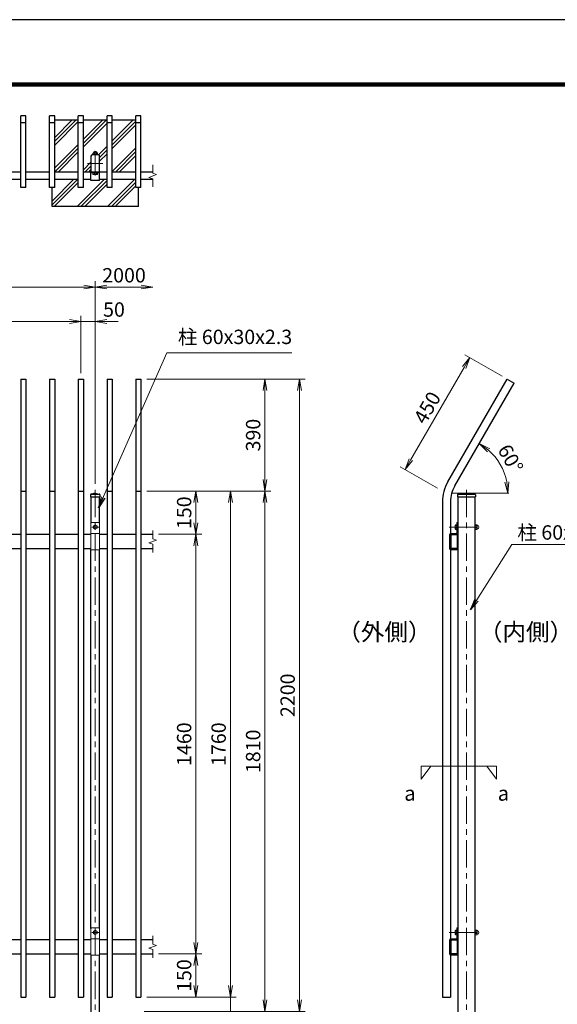
# Model space of a CAD drawing. Units: millimetres. Extents: x 0 to 8400, y 0 to 5940.
# Drawn here: x 2836 to 4706, y 2515 to 5940 of the extents above; entities that cross this region are included whole.
import ezdxf
from ezdxf.enums import TextEntityAlignment as Align

# ---------------------------------------------------------------- set-up
doc = ezdxf.new("R2010")
doc.units = ezdxf.units.MM
doc.header["$LTSCALE"] = 3
doc.header["$MEASUREMENT"] = 0
doc.linetypes.add('CENTER', pattern=[50.8, 31.75, -6.35, 6.35, -6.35])
doc.layers.get('Defpoints').update_dxf_attribs({"color": 8})
for name, color, linetype, lineweight in [('D-BMK', 2, 'CENTER', 13), ('D-STR-DIM', 7, 'Continuous', 13), ('D-STR-TXT', 7, 'Continuous', 13), ('D-STR3', 3, 'Continuous', 13)]:
    doc.layers.add(name, color=color, linetype=linetype, lineweight=lineweight)
for name, color, linetype in [('D-STR1', 1, 'Continuous'), ('D-TTL', 2, 'Continuous'), ('D-TTL-TXT', 7, 'Continuous')]:
    doc.layers.add(name, color=color, linetype=linetype)
doc.styles.add('ゴシック', font='txt')
doc.dimstyles.new('STYLE', dxfattribs={"dimscale": 20, "dimtxt": 2.5, "dimasz": 2, "dimexe": 1, "dimexo": 1, "dimgap": 0.8, "dimtad": 1, "dimdsep": 46, "dimtxsty": 'ゴシック', "dimblk": 'OPEN', "dimcen": 1e-08, "dimclrd": 256, "dimclre": 256, "dimclrt": 256, "dimadec": 0, "dimazin": 2, "dimtfac": 1, "dimtmove": 2, "dimatfit": 3, "dimldrblk": 'OPEN', "dimfxl": 1, "dimtolj": 1, "dimtzin": 0, "dimlwd": -1, "dimlwe": -1, "dimarcsym": 0})

# ---------------------------------------------------------------- blocks, each defined once
blk = doc.blocks.new('_Open')
at = {"color": 0, "linetype": 'ByBlock', "lineweight": -2}
for p, q in [((-1, 0.167), (0, 0)), ((-1, -0.167), (0, 0)), ((0, 0), (-1, 0))]:
    blk.add_line(p, q, dxfattribs=at)
blk = doc.blocks.new('*D3')
at = {"layer": 'D-STR-DIM'}
for p, q in [((3049.3, 4710), (3049.3, 4910)), ((3099.3, 4325), (3099.3, 4910)), ((3009.3, 4890), (2969.3, 4890)), ((3099.3, 4890), (3049.3, 4890)), ((3139.3, 4890), (3179.3, 4890))]:
    blk.add_line(p, q, dxfattribs=at)
at = {"layer": 'Defpoints', "color": 0}
for p in [(3049.3, 4890), (3049.3, 4690), (3099.3, 4305)]:
    blk.add_point(p, dxfattribs=at)
at = {"layer": 'D-STR-DIM', "xscale": 40, "yscale": 40, "zscale": 40}
blk.add_blockref('_Open', (3049.3, 4890), dxfattribs=at)
at = {"layer": 'D-STR-DIM', "xscale": 40, "yscale": 40, "zscale": 40, "rotation": 180}
blk.add_blockref('_Open', (3099.3, 4890), dxfattribs=at)
at = {"layer": 'D-STR-DIM', "insert": (3164.3, 4931.8), "char_height": 50, "attachment_point": 5, "style": 'ゴシック'}
blk.add_mtext('\\A1;50', dxfattribs=at)
blk = doc.blocks.new('*D4')
at = {"layer": 'D-STR-DIM'}
for p, q in [((1149.3, 4730), (1149.3, 4910)), ((3049.3, 4730), (3049.3, 4910)), ((1189.3, 4890), (3009.3, 4890))]:
    blk.add_line(p, q, dxfattribs=at)
at = {"layer": 'Defpoints', "color": 0}
for p in [(3049.3, 4890), (1149.3, 4710), (3049.3, 4710)]:
    blk.add_point(p, dxfattribs=at)
at = {"layer": 'D-STR-DIM', "xscale": 40, "yscale": 40, "zscale": 40, "rotation": 180}
blk.add_blockref('_Open', (1149.3, 4890), dxfattribs=at)
at = {"layer": 'D-STR-DIM', "xscale": 40, "yscale": 40, "zscale": 40}
blk.add_blockref('_Open', (3049.3, 4890), dxfattribs=at)
at = {"layer": 'D-STR-DIM', "insert": (2099.3, 4933.7), "char_height": 50, "attachment_point": 5, "style": 'ゴシック'}
blk.add_mtext('\\A1;19@100=1900', dxfattribs=at)
blk = doc.blocks.new('*D5')
at = {"layer": 'D-STR-DIM'}
for p, q in [((1099.3, 4325), (1099.3, 5030)), ((1139.3, 5010), (3059.3, 5010)), ((3099.3, 4325), (3099.3, 5030))]:
    blk.add_line(p, q, dxfattribs=at)
at = {"layer": 'Defpoints', "color": 0}
for p in [(3099.3, 5010), (1099.3, 4305), (3099.3, 4305)]:
    blk.add_point(p, dxfattribs=at)
at = {"layer": 'D-STR-DIM', "xscale": 40, "yscale": 40, "zscale": 40, "rotation": 180}
blk.add_blockref('_Open', (1099.3, 5010), dxfattribs=at)
at = {"layer": 'D-STR-DIM', "xscale": 40, "yscale": 40, "zscale": 40}
blk.add_blockref('_Open', (3099.3, 5010), dxfattribs=at)
at = {"layer": 'D-STR-DIM', "insert": (2099.3, 5051), "char_height": 50, "attachment_point": 5, "style": 'ゴシック'}
blk.add_mtext('\\A1;2000', dxfattribs=at)
blk = doc.blocks.new('*D6')
at = {"layer": 'D-STR-DIM'}
for p, q in [((3099.3, 4325), (3099.3, 5030)), ((3139.3, 5010), (3259.3, 5010))]:
    blk.add_line(p, q, dxfattribs=at)
at = {"layer": 'Defpoints', "color": 0}
for p in [(3299.3, 5010), (3099.3, 4305), (3299.3, 4163.4)]:
    blk.add_point(p, dxfattribs=at)
at = {"layer": 'D-STR-DIM', "xscale": 40, "yscale": 40, "zscale": 40, "rotation": 180}
blk.add_blockref('_Open', (3099.3, 5010), dxfattribs=at)
at = {"layer": 'D-STR-DIM', "xscale": 40, "yscale": 40, "zscale": 40}
blk.add_blockref('_Open', (3299.3, 5010), dxfattribs=at)
at = {"layer": 'D-STR-DIM', "insert": (3199.3, 5051), "char_height": 50, "attachment_point": 5, "style": 'ゴシック'}
blk.add_mtext('\\A1;2000', dxfattribs=at)
blk = doc.blocks.new('*D35')
at = {"layer": 'D-STR-DIM'}
for p, q in [((3278.3, 4300), (3469.3, 4300)), ((3449.3, 4190), (3449.3, 4260)), ((3319.3, 4150), (3469.3, 4150))]:
    blk.add_line(p, q, dxfattribs=at)
at = {"layer": 'Defpoints', "color": 0}
for p in [(3258.3, 4300), (3449.3, 4300), (3299.3, 4150)]:
    blk.add_point(p, dxfattribs=at)
at = {"layer": 'D-STR-DIM', "xscale": 40, "yscale": 40, "zscale": 40}
for p, rotation in [((3449.3, 4300), 90), ((3449.3, 4150), 270)]:
    blk.add_blockref('_Open', p, dxfattribs=dict(at, rotation=rotation))
at = {"layer": 'D-STR-DIM', "insert": (3408.3, 4225), "char_height": 50, "attachment_point": 5, "rotation": 90, "style": 'ゴシック'}
blk.add_mtext('\\A1;150', dxfattribs=at)
blk = doc.blocks.new('*D36')
at = {"layer": 'D-STR-DIM'}
for p, q in [((3319.3, 4150), (3469.3, 4150)), ((3449.3, 4110), (3449.3, 2730)), ((3319.3, 2690), (3469.3, 2690))]:
    blk.add_line(p, q, dxfattribs=at)
at = {"layer": 'Defpoints', "color": 0}
for p in [(3299.3, 4150), (3299.3, 2690), (3449.3, 2690)]:
    blk.add_point(p, dxfattribs=at)
at = {"layer": 'D-STR-DIM', "xscale": 40, "yscale": 40, "zscale": 40}
for p, rotation in [((3449.3, 4150), 90), ((3449.3, 2690), 270)]:
    blk.add_blockref('_Open', p, dxfattribs=dict(at, rotation=rotation))
at = {"layer": 'D-STR-DIM', "insert": (3408.3, 3420), "char_height": 50, "attachment_point": 5, "rotation": 90, "style": 'ゴシック'}
blk.add_mtext('\\A1;1460', dxfattribs=at)
blk = doc.blocks.new('*D37')
at = {"layer": 'D-STR-DIM'}
for p, q in [((3319.3, 2690), (3469.3, 2690)), ((3449.3, 2650), (3449.3, 2580)), ((3278.3, 2540), (3469.3, 2540))]:
    blk.add_line(p, q, dxfattribs=at)
at = {"layer": 'Defpoints', "color": 0}
for p in [(3299.3, 2690), (3258.3, 2540), (3449.3, 2540)]:
    blk.add_point(p, dxfattribs=at)
at = {"layer": 'D-STR-DIM', "xscale": 40, "yscale": 40, "zscale": 40}
for p, rotation in [((3449.3, 2690), 90), ((3449.3, 2540), 270)]:
    blk.add_blockref('_Open', p, dxfattribs=dict(at, rotation=rotation))
at = {"layer": 'D-STR-DIM', "insert": (3408.3, 2615), "char_height": 50, "attachment_point": 5, "rotation": 90, "style": 'ゴシック'}
blk.add_mtext('\\A1;150', dxfattribs=at)
blk = doc.blocks.new('*D38')
at = {"layer": 'D-STR-DIM'}
for p, q in [((3278.3, 4300), (3589.3, 4300)), ((3569.3, 4260), (3569.3, 2580)), ((3278.3, 2540), (3589.3, 2540))]:
    blk.add_line(p, q, dxfattribs=at)
at = {"layer": 'Defpoints', "color": 0}
for p in [(3258.3, 4300), (3258.3, 2540), (3569.3, 2540)]:
    blk.add_point(p, dxfattribs=at)
at = {"layer": 'D-STR-DIM', "xscale": 40, "yscale": 40, "zscale": 40}
for p, rotation in [((3569.3, 4300), 90), ((3569.3, 2540), 270)]:
    blk.add_blockref('_Open', p, dxfattribs=dict(at, rotation=rotation))
at = {"layer": 'D-STR-DIM', "insert": (3528.3, 3420), "char_height": 50, "attachment_point": 5, "rotation": 90, "style": 'ゴシック'}
blk.add_mtext('\\A1;1760', dxfattribs=at)
blk = doc.blocks.new('*D39')
at = {"layer": 'D-STR-DIM'}
for p, q in [((3569.3, 2580), (3569.3, 2620)), ((3278.3, 2540), (3589.3, 2540)), ((3569.3, 2540), (3569.3, 2490)), ((3269.3, 2490), (3589.3, 2490)), ((3569.3, 2450), (3569.3, 2410))]:
    blk.add_line(p, q, dxfattribs=at)
at = {"layer": 'Defpoints', "color": 0}
for p in [(3258.3, 2540), (3249.3, 2490), (3569.3, 2490)]:
    blk.add_point(p, dxfattribs=at)
at = {"layer": 'D-STR-DIM', "xscale": 40, "yscale": 40, "zscale": 40}
for p, rotation in [((3569.3, 2540), 270), ((3569.3, 2490), 90)]:
    blk.add_blockref('_Open', p, dxfattribs=dict(at, rotation=rotation))
at = {"layer": 'D-STR-DIM', "insert": (3523.6, 2445.5), "char_height": 50, "attachment_point": 5, "rotation": 90, "style": 'ゴシック'}
blk.add_mtext('\\A1;50', dxfattribs=at)
blk = doc.blocks.new('*D40')
at = {"layer": 'D-STR-DIM'}
for p, q in [((3278.3, 4300), (3709.3, 4300)), ((3689.3, 4260), (3689.3, 2530)), ((3269.3, 2490), (3709.3, 2490))]:
    blk.add_line(p, q, dxfattribs=at)
at = {"layer": 'Defpoints', "color": 0}
for p in [(3258.3, 4300), (3249.3, 2490), (3689.3, 2490)]:
    blk.add_point(p, dxfattribs=at)
at = {"layer": 'D-STR-DIM', "xscale": 40, "yscale": 40, "zscale": 40}
for p, rotation in [((3689.3, 4300), 90), ((3689.3, 2490), 270)]:
    blk.add_blockref('_Open', p, dxfattribs=dict(at, rotation=rotation))
at = {"layer": 'D-STR-DIM', "insert": (3648.3, 3395), "char_height": 50, "attachment_point": 5, "rotation": 90, "style": 'ゴシック'}
blk.add_mtext('\\A1;1810', dxfattribs=at)
blk = doc.blocks.new('*D41')
at = {"layer": 'D-STR-DIM'}
for p, q in [((3278.3, 4690), (3709.3, 4690)), ((3689.3, 4650), (3689.3, 4340)), ((3278.3, 4300), (3709.3, 4300))]:
    blk.add_line(p, q, dxfattribs=at)
at = {"layer": 'Defpoints', "color": 0}
for p in [(3258.3, 4690), (3258.3, 4300), (3689.3, 4300)]:
    blk.add_point(p, dxfattribs=at)
at = {"layer": 'D-STR-DIM', "xscale": 40, "yscale": 40, "zscale": 40}
for p, rotation in [((3689.3, 4690), 90), ((3689.3, 4300), 270)]:
    blk.add_blockref('_Open', p, dxfattribs=dict(at, rotation=rotation))
at = {"layer": 'D-STR-DIM', "insert": (3648.3, 4495), "char_height": 50, "attachment_point": 5, "rotation": 90, "style": 'ゴシック'}
blk.add_mtext('\\A1;390', dxfattribs=at)
blk = doc.blocks.new('*D42')
at = {"layer": 'D-STR-DIM'}
for p, q in [((3278.3, 4690), (3829.3, 4690)), ((3809.3, 4650), (3809.3, 2530)), ((3269.3, 2490), (3829.3, 2490))]:
    blk.add_line(p, q, dxfattribs=at)
at = {"layer": 'Defpoints', "color": 0}
for p in [(3258.3, 4690), (3249.3, 2490), (3809.3, 2490)]:
    blk.add_point(p, dxfattribs=at)
at = {"layer": 'D-STR-DIM', "xscale": 40, "yscale": 40, "zscale": 40}
for p, rotation in [((3809.3, 4690), 90), ((3809.3, 2490), 270)]:
    blk.add_blockref('_Open', p, dxfattribs=dict(at, rotation=rotation))
at = {"layer": 'D-STR-DIM', "insert": (3768.3, 3590), "char_height": 50, "attachment_point": 5, "rotation": 90, "style": 'ゴシック'}
blk.add_mtext('\\A1;2200', dxfattribs=at)
blk = doc.blocks.new('*D44')
at = {"layer": 'D-STR-DIM'}
blk.add_arc((4334.6, 4292.5), 200, 11.4783, 48.5217, dxfattribs=at)
at = {"layer": 'Defpoints', "color": 0}
for p in [(4434.6, 4465.7), (4522.6, 4360.9), (4334.6, 4292.5), (4534.6, 4292.5)]:
    blk.add_point(p, dxfattribs=at)
at = {"layer": 'D-STR-DIM', "xscale": 40, "yscale": 40, "zscale": 40}
for p, rotation in [((4434.6, 4465.7), 144.2608295227329), ((4534.6, 4292.5), 275.739170477267)]:
    blk.add_blockref('_Open', p, dxfattribs=dict(at, rotation=rotation))
at = {"layer": 'D-STR-DIM', "insert": (4543.4, 4413), "char_height": 50, "attachment_point": 5, "rotation": 300, "style": 'ゴシック'}
blk.add_mtext('\\A1;60°', dxfattribs=at)
blk = doc.blocks.new('*D45')
at = {"layer": 'D-STR-DIM'}
for p, q in [((4514.3, 4699.7), (4384.4, 4774.7)), ((4196.7, 4409.6), (4381.7, 4730.1)), ((4289.3, 4310), (4159.4, 4385))]:
    blk.add_line(p, q, dxfattribs=at)
at = {"layer": 'Defpoints', "color": 0}
for p in [(4401.7, 4764.7), (4531.6, 4689.7), (4306.6, 4300)]:
    blk.add_point(p, dxfattribs=at)
at = {"layer": 'D-STR-DIM', "xscale": 40, "yscale": 40, "zscale": 40}
for p, rotation in [((4401.7, 4764.7), 60.00000000000006), ((4176.7, 4375), 240)]:
    blk.add_blockref('_Open', p, dxfattribs=dict(at, rotation=rotation))
at = {"layer": 'D-STR-DIM', "insert": (4253.7, 4590.4), "char_height": 50, "attachment_point": 5, "rotation": 60, "style": 'ゴシック'}
blk.add_mtext('\\A1;450', dxfattribs=at)

msp = doc.modelspace()

# ---------------------------------------------------------------- hatches: boundary and pattern name
h = msp.add_hatch()
h.set_pattern_fill('PLAST', color=256, scale=300, angle=45)
h.paths.add_polyline_path([(3040.281, 5590.001), (2958.281, 5590.001), (2958.281, 5410.001), (3040.281, 5410.001)])
h.paths.add_polyline_path([(3140.281, 5590.001), (3058.281, 5590.001), (3058.281, 5410.001), (3088.973, 5410.001, -0.42006217), (3084.281, 5414.6), (3084.281, 5465.4, -0.41421341), (3088.881, 5470), (3093.429, 5470, -0.25137744), (3091.242, 5471), (3091.242, 5475.5, -0.16501129), (3092.596, 5476.415, 0.26506435), (3092.893, 5476.811, -0.88211404), (3105.791, 5476.811, 0.29741052), (3106.145, 5476.394, -0.15836268), (3107.442, 5475.5), (3107.442, 5471, -0.22852479), (3105.466, 5470), (3109.681, 5470, -0.41421365), (3114.281, 5465.4), (3114.281, 5414.6, -0.40840982), (3109.773, 5410.001), (3140.281, 5410.001)])
h.paths.add_polyline_path([(3240.281, 5590.001), (3158.281, 5590.001), (3158.281, 5410.001), (3240.281, 5410.001)])
h.paths.add_polyline_path([(3249.281, 5356.001), (3240.281, 5356.001), (3240.281, 5384.001), (3158.281, 5384.001), (3158.281, 5356.001), (3140.281, 5356.001), (3140.281, 5384.001), (3114.281, 5384.001), (3114.281, 5380.8), (3084.281, 5380.8), (3084.281, 5384.001), (3058.281, 5384.001), (3058.281, 5356.001), (3040.281, 5356.001), (3040.281, 5384.001), (2958.281, 5384.001), (2958.281, 5356.001), (2949.281, 5356.001), (2949.281, 5290.001), (3249.281, 5290.001)])

# ---------------------------------------------------------------- linework, layer by layer
for p, q in [((3040.281, 5590.001), (2958.281, 5590.001)), ((3140.281, 5590.001), (3058.281, 5590.001)), ((3240.281, 5590.001), (3158.281, 5590.001)), ((2949.281, 5290.001), (2949.281, 5356.001)), ((3249.281, 5290.001), (3249.281, 5356.001)), ((3249.281, 5290.001), (2949.281, 5290.001))]:
    msp.add_line(p, q)
at = {"layer": 'D-BMK'}
for p, q in [((3099.281, 5481.5), (3099.281, 5398.5)), ((3072.781, 5440), (3125.781, 5440)), ((3099.281, 4305.001), (3099.281, 2205.001)), ((4390.649, 4305.001), (4390.649, 2205.001)), ((3099.281, 4185.001), (3099.281, 4165.001)), ((3111.781, 4175.001), (3086.781, 4175.001)), ((4330.057, 4175.001), (4444.095, 4175.001)), ((3099.281, 2775.001), (3099.281, 2755.001)), ((3111.781, 2765.001), (3086.781, 2765.001)), ((4330.057, 2765.001), (4444.095, 2765.001))]:
    msp.add_line(p, q, dxfattribs=at)
at = {"layer": 'D-STR-DIM'}
for p, q in [((3299.281, 5434.879), (3299.281, 5406.07)), ((3286.067, 5391.641), (3312.496, 5401.26)), ((3299.281, 5386.831), (3286.067, 5391.641)), ((3312.496, 5401.26), (3299.281, 5406.07)), ((3299.281, 5386.831), (3299.281, 5358.022)), ((4337.149, 4292.498), (4537.149, 4292.498)), ((3299.281, 4163.429), (3299.281, 4134.621)), ((3286.067, 4120.191), (3312.496, 4129.811)), ((3299.281, 4115.382), (3286.067, 4120.191)), ((3312.496, 4129.811), (3299.281, 4134.621)), ((3299.281, 4115.382), (3299.281, 4086.573)), ((4494.541, 3343.42), (4232.328, 3343.42)), ((4232.328, 3343.42), (4232.328, 3298.091)), ((4232.328, 3298.091), (4265.957, 3343.42)), ((4494.541, 3298.091), (4460.912, 3343.42)), ((4494.541, 3343.42), (4494.541, 3298.091)), ((3299.281, 2753.429), (3299.281, 2724.621)), ((3286.067, 2710.191), (3312.496, 2719.811)), ((3299.281, 2705.382), (3286.067, 2710.191)), ((3312.496, 2719.811), (3299.281, 2724.621)), ((3299.281, 2705.382), (3299.281, 2676.573))]:
    msp.add_line(p, q, dxfattribs=at)
at = {"layer": 'D-STR1'}
for p, q in [((2858.281, 5605.25), (2840.281, 5605.25)), ((2840.281, 5356.001), (2840.281, 5605.25)), ((2858.281, 5356.001), (2858.281, 5605.25)), ((2958.281, 5605.25), (2940.281, 5605.25)), ((2940.281, 5356.001), (2940.281, 5605.25)), ((2958.281, 5356.001), (2958.281, 5605.25)), ((3058.281, 5605.25), (3040.281, 5605.25)), ((3040.281, 5356.001), (3040.281, 5605.25)), ((3058.281, 5356.001), (3058.281, 5605.25)), ((3158.281, 5605.25), (3140.281, 5605.25)), ((3140.281, 5356.001), (3140.281, 5605.25)), ((3158.281, 5356.001), (3158.281, 5605.25)), ((3258.281, 5605.25), (3240.281, 5605.25)), ((3240.281, 5356.001), (3240.281, 5605.25)), ((3258.281, 5356.001), (3258.281, 5605.25)), ((2858.281, 5581.001), (2840.281, 5581.001)), ((2958.281, 5581.001), (2940.281, 5581.001)), ((3058.281, 5581.001), (3040.281, 5581.001)), ((3158.281, 5581.001), (3140.281, 5581.001)), ((3258.281, 5581.001), (3240.281, 5581.001)), ((2840.281, 5410.001), (2758.281, 5410.001)), ((2840.281, 5384.001), (2758.281, 5384.001)), ((2940.281, 5410.001), (2858.281, 5410.001)), ((2940.281, 5384.001), (2858.281, 5384.001)), ((3040.281, 5410.001), (2958.281, 5410.001)), ((3040.281, 5384.001), (2958.281, 5384.001)), ((3140.281, 5410.001), (3058.281, 5410.001)), ((3084.281, 5384.001), (3058.281, 5384.001)), ((3084.281, 5380.8), (3084.281, 5410)), ((3114.281, 5406.8), (3084.281, 5406.8)), ((3114.281, 5380.8), (3084.281, 5380.8)), ((3114.281, 5380.8), (3114.281, 5410)), ((3140.281, 5384.001), (3114.281, 5384.001)), ((3240.281, 5410.001), (3158.281, 5410.001)), ((3240.281, 5384.001), (3158.281, 5384.001)), ((3299.281, 5410.001), (3258.281, 5410.001)), ((3299.281, 5384.001), (3258.281, 5384.001)), ((2858.281, 5356.001), (2840.281, 5356.001)), ((2958.281, 5356.001), (2940.281, 5356.001)), ((3058.281, 5356.001), (3040.281, 5356.001)), ((3158.281, 5356.001), (3140.281, 5356.001)), ((3258.281, 5356.001), (3240.281, 5356.001)), ((2840.281, 4690.001), (2840.281, 2540.001)), ((2840.281, 4690.001), (2858.281, 4690.001)), ((2858.281, 4690.001), (2858.281, 2540.001)), ((2940.281, 4690.001), (2940.281, 2540.001)), ((2940.281, 4690.001), (2958.281, 4690.001)), ((2958.281, 4690.001), (2958.281, 2540.001)), ((3040.281, 4690.001), (3040.281, 2540.001)), ((3040.281, 4690.001), (3058.281, 4690.001)), ((3058.281, 4690.001), (3058.281, 2540.001)), ((3140.281, 4690.001), (3140.281, 2540.001)), ((3140.281, 4690.001), (3158.281, 4690.001)), ((3158.281, 4690.001), (3158.281, 2540.001)), ((3240.281, 4690.001), (3240.281, 2540.001)), ((3240.281, 4690.001), (3258.281, 4690.001)), ((3258.281, 4690.001), (3258.281, 2540.001)), ((4325.137, 4332.024), (4531.649, 4689.712)), ((4349.386, 4318.024), (4555.897, 4675.712)), ((4531.649, 4689.712), (4555.897, 4675.712)), ((2840.281, 4300.001), (2858.281, 4300.001)), ((2940.281, 4300.001), (2958.281, 4300.001)), ((3040.281, 4300.001), (3058.281, 4300.001)), ((3083.031, 4287.001), (3083.031, 4280.001)), ((3099.281, 4293.001), (3086.031, 4290.001)), ((3086.031, 4290.001), (3112.531, 4290.001)), ((3099.281, 4293.001), (3112.531, 4290.001)), ((3115.531, 4287.001), (3115.531, 4280.001)), ((3140.281, 4300.001), (3158.281, 4300.001)), ((3240.281, 4300.001), (3258.281, 4300.001)), ((4359.399, 4287.001), (4359.399, 4280.001)), ((4390.649, 4293.001), (4362.399, 4290.001)), ((4362.399, 4290.001), (4418.899, 4290.001)), ((4390.649, 4293.001), (4418.899, 4290.001)), ((4421.899, 4287.001), (4421.899, 4280.001)), ((3083.031, 4280.001), (3115.531, 4280.001)), ((3084.281, 4280.001), (3084.281, 4189.001)), ((3114.281, 4189.001), (3114.281, 4280.001)), ((4306.649, 4263.035), (4306.648, 2540.001)), ((4334.649, 4263.024), (4334.649, 4152.926)), ((4359.399, 4280.001), (4421.899, 4280.001)), ((4360.649, 4280.001), (4360.649, 2220.001)), ((4420.649, 2220.001), (4420.649, 4280.001)), ((2758.281, 4150.001), (2840.281, 4150.001)), ((2858.281, 4150.001), (2940.281, 4150.001)), ((2958.281, 4150.001), (3040.281, 4150.001)), ((3058.281, 4150.001), (3084.281, 4150.001)), ((3114.281, 4150.001), (3140.281, 4150.001)), ((3158.281, 4150.001), (3240.281, 4150.001)), ((3258.281, 4150.001), (3299.281, 4150.001)), ((4334.649, 4147.907), (4334.649, 4102.095)), ((4336.249, 4147.901), (4336.249, 4102.101)), ((4358.199, 4150.001), (4336.749, 4150.001)), ((4358.199, 4148.401), (4336.749, 4148.401)), ((4359.049, 4102.101), (4359.049, 4147.551)), ((4360.649, 4102.101), (4360.649, 4147.551)), ((2758.281, 4100.001), (2840.281, 4100.001)), ((2858.281, 4100.001), (2940.281, 4100.001)), ((2958.281, 4100.001), (3040.281, 4100.001)), ((3058.281, 4100.001), (3084.281, 4100.001)), ((3084.281, 2779.001), (3084.281, 4095.801)), ((3114.281, 4100.001), (3140.281, 4100.001)), ((3114.281, 2779.001), (3114.281, 4095.801)), ((3158.281, 4100.001), (3240.281, 4100.001)), ((3258.281, 4100.001), (3299.281, 4100.001)), ((4334.649, 4096.075), (4334.648, 2742.926)), ((4336.749, 4101.601), (4358.549, 4101.601)), ((4336.749, 4100.001), (4358.549, 4100.001)), ((2758.281, 2740.001), (2840.281, 2740.001)), ((2858.281, 2740.001), (2940.281, 2740.001)), ((2958.281, 2740.001), (3040.281, 2740.001)), ((3058.281, 2740.001), (3084.281, 2740.001)), ((3114.281, 2740.001), (3140.281, 2740.001)), ((3158.281, 2740.001), (3240.281, 2740.001)), ((3258.281, 2740.001), (3299.281, 2740.001)), ((4358.199, 2740.001), (4336.749, 2740.001)), ((4334.648, 2737.906), (4334.648, 2690.601)), ((4336.249, 2737.901), (4336.249, 2692.101)), ((4358.199, 2738.401), (4336.749, 2738.401)), ((4359.049, 2692.101), (4359.049, 2737.551)), ((4360.649, 2692.101), (4360.649, 2737.551)), ((2758.281, 2690.001), (2840.281, 2690.001)), ((2858.281, 2690.001), (2940.281, 2690.001)), ((2958.281, 2690.001), (3040.281, 2690.001)), ((3058.281, 2690.001), (3084.281, 2690.001)), ((3084.281, 2685.801), (3084.281, 2220.001)), ((3114.281, 2690.001), (3140.281, 2690.001)), ((3114.281, 2220.001), (3114.281, 2685.801)), ((3158.281, 2690.001), (3240.281, 2690.001)), ((3258.281, 2690.001), (3299.281, 2690.001)), ((4334.648, 2686.076), (4334.648, 2540.001)), ((4336.749, 2691.601), (4358.549, 2691.601)), ((4336.749, 2690.001), (4358.549, 2690.001)), ((2840.281, 2540.001), (2858.281, 2540.001)), ((2940.281, 2540.001), (2958.281, 2540.001)), ((3040.281, 2540.001), (3058.281, 2540.001)), ((3140.281, 2540.001), (3158.281, 2540.001)), ((3240.281, 2540.001), (3258.281, 2540.001)), ((4306.648, 2540.001), (4334.648, 2540.001))]:
    msp.add_line(p, q, dxfattribs=at)
msp.add_lwpolyline([(3088.881, 5470, 0.41421341), (3084.281, 5465.4), (3084.281, 5414.6, 0.41421372), (3088.881, 5410), (3109.681, 5410, 0.41421347), (3114.281, 5414.6), (3114.281, 5465.4, 0.41421365), (3109.681, 5470)], format="xyb", close=True, dxfattribs=at)
for centre, radius, start, end in [((4444.649, 4263.024), 138, 150, 179.999988), ((4444.649, 4263.024), 110, 150, 179.999988), ((3086.031, 4287.001), 3, 90, 180), ((3112.531, 4287.001), 3, 0, 90), ((4362.399, 4287.001), 3, 90, 180), ((4418.899, 4287.001), 3, 0, 90), ((4336.749, 4147.901), 2.1, 90, 180.000488), ((4336.749, 4147.901), 0.5, 90, 179.999924), ((4358.199, 4147.551), 2.45, 0, 90.000006), ((4358.199, 4147.551), 0.85, 0, 90.000021), ((4336.749, 4102.101), 2.1, 180.00029, 270), ((4336.749, 4102.101), 0.5, 179.999924, 270), ((4358.549, 4102.101), 0.5, 270, 0.000427), ((4358.549, 4102.101), 2.1, 270, 0.000305), ((4336.749, 2737.901), 2.1, 90, 180.000488), ((4358.199, 2737.551), 2.45, 0, 90.000006), ((4336.749, 2737.901), 0.5, 90, 179.999924), ((4358.199, 2737.551), 0.85, 0, 90.000021), ((4336.749, 2692.101), 2.1, 180.00029, 270), ((4336.749, 2692.101), 0.5, 179.999924, 270), ((4358.549, 2692.101), 0.5, 270, 0.000427), ((4358.549, 2692.101), 2.1, 270, 0.000305)]:
    msp.add_arc(centre, radius, start, end, dxfattribs=at)
at = {"layer": 'D-STR3'}
for p, q in [((3091.242, 5471), (3091.242, 5475.5)), ((3093.108, 5476.5), (3105.454, 5476.5)), ((3093.108, 5476.5), (3105.454, 5476.5)), ((3093.108, 5470), (3105.454, 5470)), ((3093.108, 5470), (3105.454, 5470)), ((3095.292, 5475.5), (3095.292, 5471)), ((3103.392, 5475.5), (3103.392, 5471)), ((3107.442, 5471), (3107.442, 5475.5)), ((3091.181, 5406.8), (3107.381, 5406.8)), ((3091.181, 5402.3), (3091.181, 5406.8)), ((3093.047, 5401.3), (3105.393, 5401.3)), ((3095.231, 5402.3), (3095.231, 5406.8)), ((3103.331, 5402.3), (3103.331, 5406.8)), ((3107.381, 5402.3), (3107.381, 5406.8)), ((3084.281, 4189.001), (3084.281, 4095.801)), ((3086.281, 4191.001), (3112.281, 4191.001)), ((3099.281, 4182.506), (3092.781, 4178.754)), ((3092.781, 4178.754), (3092.781, 4171.248)), ((3105.781, 4178.754), (3099.281, 4182.506)), ((3105.781, 4171.248), (3105.781, 4178.754)), ((3114.281, 4189.001), (3114.281, 4095.801)), ((4351.449, 4181.235), (4351.449, 4168.889)), ((4352.449, 4183.101), (4356.949, 4183.101)), ((4352.449, 4179.051), (4356.949, 4179.051)), ((4356.949, 4191.001), (4356.949, 4154.801)), ((4360.149, 4191.001), (4356.949, 4191.001)), ((4356.949, 4183.101), (4356.949, 4166.901)), ((4360.149, 4191.001), (4360.149, 4154.801)), ((4360.649, 4179.001), (4360.149, 4179.001)), ((4420.648, 4181.174), (4420.648, 4168.828)), ((4420.648, 4181.174), (4420.648, 4168.828)), ((4421.648, 4183.04), (4426.148, 4183.04)), ((4426.148, 4178.99), (4421.648, 4178.99)), ((4427.148, 4181.174), (4427.148, 4168.828)), ((4427.148, 4181.174), (4427.148, 4168.828)), ((3084.281, 4153.201), (3114.281, 4153.201)), ((3092.781, 4171.248), (3099.281, 4167.495)), ((3099.281, 4167.495), (3105.781, 4171.248)), ((4331.449, 4148.401), (4331.449, 4100.601)), ((4334.649, 4148.404), (4334.649, 4100.604)), ((4355.349, 4153.201), (4336.249, 4153.201)), ((4355.849, 4150.001), (4336.749, 4150.001)), ((4352.449, 4170.951), (4356.949, 4170.951)), ((4352.449, 4166.901), (4356.949, 4166.901)), ((4360.649, 4171.001), (4360.149, 4171.001)), ((4426.148, 4170.89), (4421.648, 4170.89)), ((4421.648, 4166.84), (4426.148, 4166.84)), ((3084.281, 4095.801), (3114.281, 4095.801)), ((4359.649, 4099.001), (4336.249, 4099.001)), ((4359.649, 4095.801), (4336.249, 4095.801)), ((4359.649, 4099.001), (4359.649, 4095.801)), ((3084.281, 2779.001), (3084.281, 2685.801)), ((3086.281, 2781.001), (3112.281, 2781.001)), ((3114.281, 2779.001), (3114.281, 2685.801)), ((4356.949, 2781.001), (4356.949, 2744.801)), ((4360.149, 2781.001), (4356.949, 2781.001)), ((4360.149, 2781.001), (4360.149, 2744.801)), ((3084.281, 2743.201), (3114.281, 2743.201)), ((3099.281, 2772.506), (3092.781, 2768.754)), ((3092.781, 2768.754), (3092.781, 2761.248)), ((3092.781, 2761.248), (3099.281, 2757.495)), ((3105.781, 2768.754), (3099.281, 2772.506)), ((3099.281, 2757.495), (3105.781, 2761.248)), ((3105.781, 2761.248), (3105.781, 2768.754)), ((4355.349, 2743.201), (4336.249, 2743.201)), ((4355.849, 2740.001), (4336.749, 2740.001)), ((4351.449, 2771.235), (4351.449, 2758.889)), ((4352.449, 2773.101), (4356.949, 2773.101)), ((4352.449, 2769.051), (4356.949, 2769.051)), ((4352.449, 2760.951), (4356.949, 2760.951)), ((4352.449, 2756.901), (4356.949, 2756.901)), ((4356.949, 2773.101), (4356.949, 2756.901)), ((4360.649, 2769.001), (4360.149, 2769.001)), ((4360.649, 2761.001), (4360.149, 2761.001)), ((4420.649, 2771.174), (4420.649, 2758.828)), ((4420.649, 2771.174), (4420.649, 2758.828)), ((4421.649, 2773.04), (4426.149, 2773.04)), ((4426.149, 2768.99), (4421.649, 2768.99)), ((4426.149, 2760.89), (4421.649, 2760.89)), ((4421.649, 2756.84), (4426.149, 2756.84)), ((4427.149, 2771.174), (4427.149, 2758.828)), ((4427.149, 2771.174), (4427.149, 2758.828)), ((4331.449, 2738.401), (4331.449, 2690.601)), ((4334.649, 2738.401), (4334.649, 2690.601)), ((3084.281, 2685.801), (3114.281, 2685.801)), ((4359.649, 2689.001), (4336.249, 2689.001)), ((4359.649, 2685.801), (4336.249, 2685.801)), ((4359.649, 2689.001), (4359.649, 2685.801))]:
    msp.add_line(p, q, dxfattribs=at)
for centre in [(3099.281, 4175.001), (3099.281, 2765.001)]:
    msp.add_circle(centre, 6.25, dxfattribs=at)
for centre, radius, start, end in [((3099.342, 5476), 6.5, 7.168063, 172.831937), ((3093.267, 5473.962), 2.543, 37.210895, 142.789105), ((3093.267, 5472.537), 2.543, 217.210895, 322.789105), ((3092.397, 5476.873), 0.5, 279.839163, 352.831937), ((3099.342, 5467.799), 8.701, 62.260627, 117.739373), ((3099.342, 5478.701), 8.701, 242.260627, 297.739373), ((3105.417, 5473.95), 2.55, 37.425054, 142.574946), ((3105.417, 5472.549), 2.55, 217.425054, 322.574946), ((3106.288, 5476.873), 0.5, 187.168063, 253.420189), ((3093.206, 5403.838), 2.543, 217.210895, 322.789105), ((3099.281, 5410.001), 8.701, 242.260627, 297.739373), ((3105.356, 5403.85), 2.55, 217.425054, 322.574946), ((3086.281, 4189.001), 2, 90, 180), ((3112.281, 4189.001), 2, 0, 90), ((4353.986, 4181.076), 2.543, 127.210895, 232.789105), ((4360.15, 4175.001), 8.701, 152.260627, 207.739373), ((4423.186, 4181.015), 2.543, 127.210895, 232.789105), ((4429.35, 4174.94), 8.701, 152.260627, 207.739373), ((4424.611, 4181.015), 2.543, 307.210895, 52.789105), ((4418.447, 4174.94), 8.701, 332.260627, 27.739373), ((4427.522, 4181.885), 0.5, 189.839163, 262.831937), ((4426.648, 4174.94), 6.5, 277.168063, 82.831937), ((4336.249, 4148.401), 4.8, 90, 180), ((4336.249, 4148.401), 1.6, 90, 180), ((4353.998, 4168.926), 2.55, 127.425054, 232.574946), ((4355.349, 4154.801), 1.6, 270, 0), ((4355.349, 4154.801), 4.8, 270, 0), ((4423.198, 4168.865), 2.55, 127.425054, 232.574946), ((4424.599, 4168.865), 2.55, 307.425054, 52.574946), ((4427.522, 4167.995), 0.5, 97.168063, 163.420189), ((4336.249, 4100.601), 4.8, 180, 270), ((4336.249, 4100.601), 1.6, 180, 270), ((3086.281, 2779.001), 2, 90, 180), ((3112.281, 2779.001), 2, 0, 90), ((4336.249, 2738.401), 4.8, 90, 180), ((4336.249, 2738.401), 1.6, 90, 180), ((4353.986, 2771.076), 2.543, 127.210895, 232.789105), ((4353.998, 2758.926), 2.55, 127.425054, 232.574946), ((4360.15, 2765.001), 8.701, 152.260627, 207.739373), ((4355.349, 2744.801), 1.6, 270, 0), ((4355.349, 2744.801), 4.8, 270, 0), ((4423.186, 2771.015), 2.543, 127.210895, 232.789105), ((4423.198, 2758.865), 2.55, 127.425054, 232.574946), ((4429.35, 2764.94), 8.701, 152.260627, 207.739373), ((4424.611, 2771.015), 2.543, 307.210895, 52.789105), ((4418.447, 2764.94), 8.701, 332.260627, 27.739373), ((4424.599, 2758.865), 2.55, 307.425054, 52.574946), ((4427.522, 2771.885), 0.5, 189.839163, 262.831937), ((4427.522, 2757.995), 0.5, 97.168063, 163.420189), ((4426.649, 2764.94), 6.5, 277.168063, 82.831937), ((4336.249, 2690.601), 4.8, 180, 270), ((4336.249, 2690.601), 1.6, 180, 270)]:
    msp.add_arc(centre, radius, start, end, dxfattribs=at)
at = {"layer": 'D-TTL', "color": 7}
for points in [[(0, 0), (8400, 0), (8400, 5940), (0, 5940)], [(270, 5720), (8130, 5720), (8130, 220), (270, 220)], [(272.5, 5717.5), (8127.5, 5717.5), (8127.5, 222.5), (272.5, 222.5)], [(275, 5715), (8125, 5715), (8125, 225), (275, 225)], [(277.5, 5712.5), (8122.5, 5712.5), (8122.5, 227.5), (277.5, 227.5)], [(280, 5710), (8120, 5710), (8120, 230), (280, 230)]]:
    msp.add_lwpolyline(points, close=True, dxfattribs=at)

# ---------------------------------------------------------------- texts
at = {"layer": 'D-STR-TXT', "style": 'ゴシック'}
for p in [(3386.506, 4811.682), (4567.153, 4131.357)]:
    msp.add_text('柱 60x30x2.3', height=50, dxfattribs=at).set_placement(p)
at = {"layer": 'D-STR-TXT', "char_height": 30, "width": 1116.88887, "attachment_point": 3}
for insert in [(4752.148, 3274.626), (5077.119, 3274.626)]:
    msp.add_mtext('\\pxqc;{\\H1.7143x;a}\u3000', dxfattribs=dict(at, insert=insert))
at = {"layer": 'D-TTL-TXT', "style": 'ゴシック'}
for s, p in [('（外側）', (4104.903, 3802.421)), ('（内側）', (4597.296, 3802.421))]:
    msp.add_text(s, height=60, dxfattribs=at).set_placement(p, align=Align.MIDDLE)

# ---------------------------------------------------------------- dimensions: what is measured, and where the dimension line sits
at = {"layer": 'D-STR-DIM'}
dim = msp.add_linear_dim(base=(3099.281, 5010.001), p1=(1099.281, 4305.001), p2=(3099.281, 4305.001), dimstyle='STYLE', dxfattribs=at)
dim.commit()
dim.dimension.update_dxf_attribs({"geometry": '*D5', "text_midpoint": (2099.281, 5051.001)})
dim = msp.add_linear_dim(base=(3299.281, 5010.001), p1=(3099.281, 4305.001), p2=(3299.281, 4163.429), text='2000', dimstyle='STYLE', override={"dimse2": 1}, dxfattribs=at)
dim.commit()
dim.dimension.update_dxf_attribs({"geometry": '*D6', "text_midpoint": (3199.281, 5051.001)})
dim = msp.add_linear_dim(base=(3049.281, 4890.001), p1=(1149.281, 4710.001), p2=(3049.281, 4710.001), text='19@100=<>', dimstyle='STYLE', dxfattribs=at)
dim.commit()
dim.dimension.update_dxf_attribs({"geometry": '*D4', "text_midpoint": (2099.281, 4933.666)})
dim = msp.add_linear_dim(base=(3049.281, 4890.001), p1=(3099.281, 4305.001), p2=(3049.281, 4690.001), dimstyle='STYLE', dxfattribs=at)
dim.commit()
dim.dimension.update_dxf_attribs({"geometry": '*D3', "text_midpoint": (3164.325, 4931.789), "dimtype": 160})
dim = msp.add_aligned_dim(p1=(4306.649, 4300.001), p2=(4531.649, 4689.712), distance=150, dimstyle='STYLE', dxfattribs=at)
dim.commit()
dim.dimension.update_dxf_attribs({"geometry": '*D45', "text_midpoint": (4253.738, 4590.357)})
for base, p1, p2, picture, middle in [((3809.281, 2490.001), (3258.281, 4690.001), (3249.281, 2490.001), '*D42', (3768.281, 3590.001)), ((3689.281, 4300.001), (3258.281, 4690.001), (3258.281, 4300.001), '*D41', (3648.281, 4495.001)), ((3689.281, 2490.001), (3258.281, 4300.001), (3249.281, 2490.001), '*D40', (3648.281, 3395.001)), ((3449.281, 4300.001), (3299.281, 4150.001), (3258.281, 4300.001), '*D35', (3408.281, 4225.001)), ((3569.281, 2540.001), (3258.281, 4300.001), (3258.281, 2540.001), '*D38', (3528.281, 3420.001)), ((3449.281, 2690.001), (3299.281, 4150.001), (3299.281, 2690.001), '*D36', (3408.281, 3420.001)), ((3449.281, 2540.001), (3299.281, 2690.001), (3258.281, 2540.001), '*D37', (3408.281, 2615.001))]:
    dim = msp.add_linear_dim(base=base, p1=p1, p2=p2, angle=90, dimstyle='STYLE', dxfattribs=at)
    dim.commit()
    dim.dimension.update_dxf_attribs({"geometry": picture, "text_midpoint": middle})
dim = msp.add_angular_dim_3p(base=(4522.587, 4360.902), center=(4334.649, 4292.498), p1=(4534.649, 4292.498), p2=(4434.649, 4465.703), dimstyle='STYLE', dxfattribs=at)
dim.commit()
dim.dimension.update_dxf_attribs({"geometry": '*D44', "text_midpoint": (4543.361, 4412.998)})
dim = msp.add_linear_dim(base=(3569.281, 2490.001), p1=(3258.281, 2540.001), p2=(3249.281, 2490.001), angle=90, dimstyle='STYLE', dxfattribs=at)
dim.commit()
dim.dimension.update_dxf_attribs({"geometry": '*D39', "text_midpoint": (3523.633, 2445.55), "dimtype": 160})

# ---------------------------------------------------------------- leaders
at = {"layer": 'D-STR-TXT'}
for points in [[(3110.177, 4241.478), (3348.623, 4780.607), (3783.31, 4780.607)], [(4403.791, 3887.472), (4548.032, 4114.572), (4982.718, 4114.572)]]:
    msp.add_leader(points, dimstyle='STYLE', override={"dimgap": 0.8, "dimtad": 1}, dxfattribs=at)

doc.saveas('drawing.dxf')
